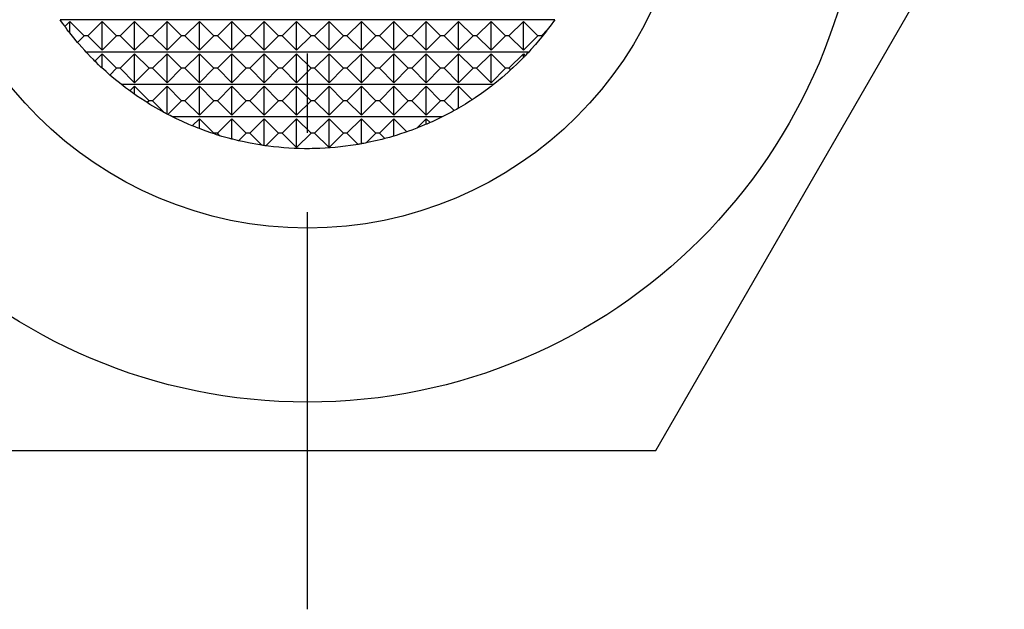
# Model space of a CAD drawing. Extents: x 0 to 90, y 0 to 112.
# Drawn here: x 45 to 61, y 88 to 97 of the extents above; entities that cross this region are included whole.
import ezdxf

# ---------------------------------------------------------------- set-up
doc = ezdxf.new("R2010")
doc.units = 0
doc.header["$LTSCALE"] = 5
doc.linetypes.add('CENTER', pattern=[2, 1.25, -0.25, 0.25, -0.25])
doc.layers.get('0').update_dxf_attribs({"linetype": 'CONTINUOUS'})

msp = doc.modelspace()

# ---------------------------------------------------------------- linework, layer by layer
at = {"color": 1, "linetype": 'CENTER'}
msp.add_line((50, 88), (50, 112), dxfattribs=at)
at = {"color": 7, "linetype": 'CONTINUOUS'}
for p, q in [((53.894, 97.28), (46.106, 97.28)), ((46.182, 97.174), (46.26, 97.252)), ((46.26, 97.072), (46.26, 97.252)), ((46.26, 97.252), (46.487, 97.025)), ((46.543, 97.025), (46.77, 97.252)), ((46.77, 97.252), (46.997, 97.025)), ((46.77, 96.798), (46.77, 97.252)), ((47.053, 97.025), (47.28, 97.252)), ((47.28, 96.798), (47.28, 97.252)), ((47.28, 97.252), (47.507, 97.025)), ((47.563, 97.025), (47.79, 97.252)), ((47.79, 96.798), (47.79, 97.252)), ((47.79, 97.252), (48.017, 97.025)), ((48.073, 97.025), (48.3, 97.252)), ((48.3, 97.252), (48.527, 97.025)), ((48.3, 96.798), (48.3, 97.252)), ((48.583, 97.025), (48.81, 97.252)), ((48.81, 97.252), (49.037, 97.025)), ((48.81, 96.798), (48.81, 97.252)), ((49.093, 97.025), (49.32, 97.252)), ((49.32, 96.798), (49.32, 97.252)), ((49.32, 97.252), (49.547, 97.025)), ((49.603, 97.025), (49.83, 97.252)), ((49.83, 96.798), (49.83, 97.252)), ((49.83, 97.252), (50.057, 97.025)), ((50.113, 97.025), (50.34, 97.252)), ((50.34, 96.798), (50.34, 97.252)), ((50.34, 97.252), (50.567, 97.025)), ((50.623, 97.025), (50.85, 97.252)), ((50.85, 97.252), (51.077, 97.025)), ((50.85, 96.798), (50.85, 97.252)), ((51.133, 97.025), (51.36, 97.252)), ((51.36, 97.252), (51.587, 97.025)), ((51.36, 96.798), (51.36, 97.252)), ((51.643, 97.025), (51.87, 97.252)), ((51.87, 97.252), (52.097, 97.025)), ((51.87, 96.798), (51.87, 97.252)), ((52.153, 97.025), (52.38, 97.252)), ((52.38, 96.798), (52.38, 97.252)), ((52.38, 97.252), (52.607, 97.025)), ((52.663, 97.025), (52.89, 97.252)), ((52.89, 96.798), (52.89, 97.252)), ((52.89, 97.252), (53.117, 97.025)), ((53.173, 97.025), (53.4, 97.252)), ((53.4, 96.798), (53.4, 97.252)), ((53.4, 97.252), (53.627, 97.025)), ((46.487, 97.025), (46.383, 96.921)), ((46.543, 97.025), (46.487, 97.025)), ((46.77, 96.798), (46.543, 97.025)), ((46.997, 97.025), (46.77, 96.798)), ((47.053, 97.025), (46.997, 97.025)), ((47.28, 96.798), (47.053, 97.025)), ((47.507, 97.025), (47.28, 96.798)), ((47.563, 97.025), (47.507, 97.025)), ((47.79, 96.798), (47.563, 97.025)), ((48.017, 97.025), (47.79, 96.798)), ((48.073, 97.025), (48.017, 97.025)), ((48.3, 96.798), (48.073, 97.025)), ((48.527, 97.025), (48.3, 96.798)), ((48.583, 97.025), (48.527, 97.025)), ((48.81, 96.798), (48.583, 97.025)), ((49.037, 97.025), (48.81, 96.798)), ((49.093, 97.025), (49.037, 97.025)), ((49.32, 96.798), (49.093, 97.025)), ((49.547, 97.025), (49.32, 96.798)), ((49.603, 97.025), (49.547, 97.025)), ((49.83, 96.798), (49.603, 97.025)), ((50.057, 97.025), (49.83, 96.798)), ((50.113, 97.025), (50.057, 97.025)), ((50.34, 96.798), (50.113, 97.025)), ((50.567, 97.025), (50.34, 96.798)), ((50.623, 97.025), (50.567, 97.025)), ((50.85, 96.798), (50.623, 97.025)), ((51.077, 97.025), (50.85, 96.798)), ((51.133, 97.025), (51.077, 97.025)), ((51.36, 96.798), (51.133, 97.025)), ((51.587, 97.025), (51.36, 96.798)), ((51.643, 97.025), (51.587, 97.025)), ((51.87, 96.798), (51.643, 97.025)), ((52.097, 97.025), (51.87, 96.798)), ((52.153, 97.025), (52.097, 97.025)), ((52.38, 96.798), (52.153, 97.025)), ((52.607, 97.025), (52.38, 96.798)), ((52.663, 97.025), (52.607, 97.025)), ((52.89, 96.798), (52.663, 97.025)), ((53.117, 97.025), (52.89, 96.798)), ((53.173, 97.025), (53.117, 97.025)), ((53.4, 96.798), (53.173, 97.025)), ((53.627, 97.025), (53.4, 96.798)), ((53.683, 97.025), (53.627, 97.025)), ((53.683, 97.025), (53.776, 97.118)), ((53.694, 97.014), (53.683, 97.025)), ((53.483, 96.77), (46.517, 96.77)), ((46.655, 96.627), (46.77, 96.742)), ((46.77, 96.517), (46.77, 96.742)), ((46.77, 96.742), (46.997, 96.515)), ((47.053, 96.515), (47.28, 96.742)), ((47.28, 96.742), (47.507, 96.515)), ((47.28, 96.288), (47.28, 96.742)), ((47.563, 96.515), (47.79, 96.742)), ((47.79, 96.742), (48.017, 96.515)), ((47.79, 96.288), (47.79, 96.742)), ((48.073, 96.515), (48.3, 96.742)), ((48.3, 96.742), (48.527, 96.515)), ((48.3, 96.288), (48.3, 96.742)), ((48.583, 96.515), (48.81, 96.742)), ((48.81, 96.742), (49.037, 96.515)), ((48.81, 96.288), (48.81, 96.742)), ((49.093, 96.515), (49.32, 96.742)), ((49.32, 96.288), (49.32, 96.742)), ((49.32, 96.742), (49.547, 96.515)), ((49.603, 96.515), (49.83, 96.742)), ((49.83, 96.288), (49.83, 96.742)), ((49.83, 96.742), (50.057, 96.515)), ((50.113, 96.515), (50.34, 96.742)), ((50.34, 96.288), (50.34, 96.742)), ((50.34, 96.742), (50.567, 96.515)), ((50.623, 96.515), (50.85, 96.742)), ((50.85, 96.742), (51.077, 96.515)), ((50.85, 96.288), (50.85, 96.742)), ((51.133, 96.515), (51.36, 96.742)), ((51.36, 96.742), (51.587, 96.515)), ((51.36, 96.288), (51.36, 96.742)), ((51.643, 96.515), (51.87, 96.742)), ((51.87, 96.742), (52.097, 96.515)), ((51.87, 96.288), (51.87, 96.742)), ((52.153, 96.515), (52.38, 96.742)), ((52.38, 96.288), (52.38, 96.742)), ((52.38, 96.742), (52.607, 96.515)), ((52.663, 96.515), (52.89, 96.742)), ((52.89, 96.288), (52.89, 96.742)), ((52.89, 96.742), (53.117, 96.515)), ((53.173, 96.515), (53.4, 96.742)), ((53.4, 96.742), (53.429, 96.713)), ((53.4, 96.683), (53.4, 96.742)), ((46.997, 96.515), (46.891, 96.409)), ((47.053, 96.515), (46.997, 96.515)), ((47.28, 96.288), (47.053, 96.515)), ((47.507, 96.515), (47.28, 96.288)), ((47.563, 96.515), (47.507, 96.515)), ((47.79, 96.288), (47.563, 96.515)), ((48.017, 96.515), (47.79, 96.288)), ((48.073, 96.515), (48.017, 96.515)), ((48.3, 96.288), (48.073, 96.515)), ((48.527, 96.515), (48.3, 96.288)), ((48.583, 96.515), (48.527, 96.515)), ((48.81, 96.288), (48.583, 96.515)), ((49.037, 96.515), (48.81, 96.288)), ((49.093, 96.515), (49.037, 96.515)), ((49.32, 96.288), (49.093, 96.515)), ((49.547, 96.515), (49.32, 96.288)), ((49.603, 96.515), (49.547, 96.515)), ((49.83, 96.288), (49.603, 96.515)), ((50.057, 96.515), (49.83, 96.288)), ((50.113, 96.515), (50.057, 96.515)), ((50.34, 96.288), (50.113, 96.515)), ((50.567, 96.515), (50.34, 96.288)), ((50.623, 96.515), (50.567, 96.515)), ((50.85, 96.288), (50.623, 96.515)), ((51.077, 96.515), (50.85, 96.288)), ((51.133, 96.515), (51.077, 96.515)), ((51.36, 96.288), (51.133, 96.515)), ((51.587, 96.515), (51.36, 96.288)), ((51.643, 96.515), (51.587, 96.515)), ((51.87, 96.288), (51.643, 96.515)), ((52.097, 96.515), (51.87, 96.288)), ((52.153, 96.515), (52.097, 96.515)), ((52.38, 96.288), (52.153, 96.515)), ((52.607, 96.515), (52.38, 96.288)), ((52.663, 96.515), (52.607, 96.515)), ((52.89, 96.288), (52.663, 96.515)), ((53.117, 96.515), (52.89, 96.288)), ((53.173, 96.515), (53.117, 96.515)), ((53.199, 96.489), (53.173, 96.515)), ((52.928, 96.26), (47.072, 96.26)), ((47.206, 96.158), (47.28, 96.232)), ((47.28, 96.106), (47.28, 96.232)), ((47.28, 96.232), (47.507, 96.005)), ((47.563, 96.005), (47.79, 96.232)), ((47.79, 95.795), (47.79, 96.232)), ((47.79, 96.232), (48.017, 96.005)), ((48.073, 96.005), (48.3, 96.232)), ((48.3, 96.232), (48.527, 96.005)), ((48.3, 95.778), (48.3, 96.232)), ((48.583, 96.005), (48.81, 96.232)), ((48.81, 96.232), (49.037, 96.005)), ((48.81, 95.778), (48.81, 96.232)), ((49.093, 96.005), (49.32, 96.232)), ((49.32, 95.778), (49.32, 96.232)), ((49.32, 96.232), (49.547, 96.005)), ((49.603, 96.005), (49.83, 96.232)), ((49.83, 95.778), (49.83, 96.232)), ((49.83, 96.232), (50.057, 96.005)), ((50.113, 96.005), (50.34, 96.232)), ((50.34, 95.778), (50.34, 96.232)), ((50.34, 96.232), (50.567, 96.005)), ((50.623, 96.005), (50.85, 96.232)), ((50.85, 96.232), (51.077, 96.005)), ((50.85, 95.778), (50.85, 96.232)), ((51.133, 96.005), (51.36, 96.232)), ((51.36, 96.232), (51.587, 96.005)), ((51.36, 95.778), (51.36, 96.232)), ((51.643, 96.005), (51.87, 96.232)), ((51.87, 96.232), (52.097, 96.005)), ((51.87, 95.778), (51.87, 96.232)), ((52.153, 96.005), (52.38, 96.232)), ((52.38, 96.232), (52.592, 96.02)), ((52.38, 95.889), (52.38, 96.232)), ((52.882, 96.224), (52.89, 96.232)), ((47.507, 96.005), (47.477, 95.975)), ((47.563, 96.005), (47.507, 96.005)), ((47.752, 95.815), (47.563, 96.005)), ((48.017, 96.005), (47.802, 95.789)), ((48.073, 96.005), (48.017, 96.005)), ((48.3, 95.778), (48.073, 96.005)), ((48.527, 96.005), (48.3, 95.778)), ((48.583, 96.005), (48.527, 96.005)), ((48.81, 95.778), (48.583, 96.005)), ((49.037, 96.005), (48.81, 95.778)), ((49.093, 96.005), (49.037, 96.005)), ((49.32, 95.778), (49.093, 96.005)), ((49.547, 96.005), (49.32, 95.778)), ((49.603, 96.005), (49.547, 96.005)), ((49.83, 95.778), (49.603, 96.005)), ((50.057, 96.005), (49.83, 95.778)), ((50.113, 96.005), (50.057, 96.005)), ((50.34, 95.778), (50.113, 96.005)), ((50.567, 96.005), (50.34, 95.778)), ((50.623, 96.005), (50.567, 96.005)), ((50.85, 95.778), (50.623, 96.005)), ((51.077, 96.005), (50.85, 95.778)), ((51.133, 96.005), (51.077, 96.005)), ((51.36, 95.778), (51.133, 96.005)), ((51.587, 96.005), (51.36, 95.778)), ((51.643, 96.005), (51.587, 96.005)), ((51.87, 95.778), (51.643, 96.005)), ((52.097, 96.005), (51.87, 95.778)), ((52.153, 96.005), (52.097, 96.005)), ((52.309, 95.849), (52.153, 96.005)), ((52.121, 95.75), (47.879, 95.75)), ((48.187, 95.609), (48.3, 95.722)), ((48.3, 95.565), (48.3, 95.722)), ((48.3, 95.722), (48.527, 95.495)), ((48.583, 95.495), (48.81, 95.722)), ((48.81, 95.401), (48.81, 95.722)), ((48.81, 95.722), (49.037, 95.495)), ((49.093, 95.495), (49.32, 95.722)), ((49.32, 95.299), (49.32, 95.722)), ((49.32, 95.722), (49.547, 95.495)), ((49.603, 95.495), (49.83, 95.722)), ((49.83, 95.268), (49.83, 95.722)), ((49.83, 95.722), (50.057, 95.495)), ((50.113, 95.495), (50.34, 95.722)), ((50.34, 95.268), (50.34, 95.722)), ((50.34, 95.722), (50.567, 95.495)), ((50.623, 95.495), (50.85, 95.722)), ((50.85, 95.722), (51.077, 95.495)), ((50.85, 95.327), (50.85, 95.722)), ((51.133, 95.495), (51.36, 95.722)), ((51.36, 95.449), (51.36, 95.722)), ((51.36, 95.722), (51.566, 95.516)), ((51.72, 95.572), (51.87, 95.722)), ((51.87, 95.634), (51.87, 95.722)), ((51.87, 95.722), (51.932, 95.661)), ((48.527, 95.495), (48.519, 95.487)), ((48.583, 95.495), (48.527, 95.495)), ((48.624, 95.454), (48.583, 95.495)), ((49.037, 95.495), (48.917, 95.375)), ((49.093, 95.495), (49.037, 95.495)), ((49.283, 95.304), (49.093, 95.495)), ((49.547, 95.495), (49.347, 95.295)), ((49.603, 95.495), (49.547, 95.495)), ((49.83, 95.268), (49.603, 95.495)), ((50.057, 95.495), (49.83, 95.268)), ((50.113, 95.495), (50.057, 95.495)), ((50.34, 95.268), (50.113, 95.495)), ((50.567, 95.495), (50.34, 95.268)), ((50.623, 95.495), (50.567, 95.495)), ((50.8, 95.318), (50.623, 95.495)), ((51.077, 95.495), (50.923, 95.34)), ((51.133, 95.495), (51.077, 95.495)), ((51.219, 95.409), (51.133, 95.495))]:
    msp.add_line(p, q, dxfattribs=at)
msp.add_lwpolyline([(44.515, 109.5), (39.03, 100), (44.515, 90.5), (55.485, 90.5), (60.97, 100), (55.485, 109.5)], close=True)
for points in [[(46.182, 97.174), (46.169, 97.192), (46.144, 97.227), (46.118, 97.262), (46.106, 97.28)], [(53.894, 97.28), (53.875, 97.253), (53.836, 97.198), (53.796, 97.145), (53.776, 97.118)], [(46.26, 97.072), (46.247, 97.089), (46.221, 97.123), (46.195, 97.157), (46.182, 97.174)], [(46.383, 96.921), (46.362, 96.946), (46.321, 96.996), (46.28, 97.046), (46.26, 97.072)], [(53.776, 97.118), (53.762, 97.101), (53.735, 97.066), (53.708, 97.031), (53.694, 97.014)], [(46.517, 96.77), (46.494, 96.795), (46.449, 96.845), (46.405, 96.895), (46.383, 96.921)], [(53.694, 97.014), (53.66, 96.972), (53.59, 96.89), (53.519, 96.81), (53.483, 96.77)], [(46.655, 96.627), (46.632, 96.651), (46.585, 96.698), (46.54, 96.746), (46.517, 96.77)], [(53.429, 96.713), (53.424, 96.708), (53.415, 96.698), (53.405, 96.688), (53.4, 96.683)], [(53.483, 96.77), (53.474, 96.76), (53.456, 96.741), (53.438, 96.723), (53.429, 96.713)], [(46.77, 96.517), (46.751, 96.535), (46.712, 96.572), (46.674, 96.609), (46.655, 96.627)], [(53.4, 96.683), (53.367, 96.65), (53.301, 96.584), (53.233, 96.52), (53.199, 96.489)], [(46.891, 96.409), (46.871, 96.427), (46.83, 96.463), (46.79, 96.499), (46.77, 96.517)], [(47.072, 96.26), (47.041, 96.284), (46.98, 96.333), (46.921, 96.383), (46.891, 96.409)], [(53.199, 96.489), (53.155, 96.449), (53.066, 96.372), (52.975, 96.297), (52.928, 96.26)], [(47.206, 96.158), (47.184, 96.175), (47.139, 96.209), (47.094, 96.243), (47.072, 96.26)], [(52.928, 96.26), (52.922, 96.255), (52.91, 96.246), (52.897, 96.236), (52.891, 96.231)], [(47.28, 96.106), (47.268, 96.115), (47.243, 96.132), (47.218, 96.15), (47.206, 96.158)], [(47.477, 95.975), (47.444, 95.996), (47.378, 96.039), (47.312, 96.083), (47.28, 96.106)], [(52.882, 96.224), (52.835, 96.189), (52.739, 96.119), (52.642, 96.052), (52.592, 96.02)], [(52.89, 96.23), (52.889, 96.229), (52.886, 96.227), (52.883, 96.225), (52.882, 96.224)], [(52.891, 96.231), (52.891, 96.231), (52.891, 96.231), (52.89, 96.23), (52.89, 96.23)], [(47.752, 95.815), (47.706, 95.841), (47.614, 95.893), (47.522, 95.947), (47.477, 95.975)], [(52.592, 96.02), (52.557, 95.997), (52.487, 95.953), (52.416, 95.91), (52.38, 95.889)], [(47.79, 95.795), (47.784, 95.799), (47.771, 95.805), (47.759, 95.812), (47.752, 95.815)], [(47.802, 95.789), (47.8, 95.79), (47.796, 95.792), (47.792, 95.794), (47.79, 95.795)], [(47.879, 95.75), (47.866, 95.756), (47.84, 95.77), (47.814, 95.783), (47.802, 95.789)], [(52.309, 95.849), (52.278, 95.832), (52.216, 95.798), (52.153, 95.766), (52.121, 95.75)], [(52.38, 95.889), (52.368, 95.882), (52.345, 95.869), (52.321, 95.856), (52.309, 95.849)], [(48.187, 95.609), (48.135, 95.631), (48.032, 95.677), (47.929, 95.725), (47.879, 95.75)], [(51.87, 95.634), (51.845, 95.623), (51.795, 95.602), (51.745, 95.582), (51.72, 95.572)], [(51.932, 95.661), (51.921, 95.656), (51.901, 95.647), (51.88, 95.638), (51.87, 95.634)], [(52.121, 95.75), (52.09, 95.735), (52.027, 95.704), (51.964, 95.675), (51.932, 95.661)], [(48.3, 95.565), (48.281, 95.572), (48.243, 95.587), (48.206, 95.602), (48.187, 95.609)], [(48.519, 95.487), (48.482, 95.499), (48.409, 95.524), (48.336, 95.551), (48.3, 95.565)], [(48.624, 95.454), (48.607, 95.459), (48.571, 95.47), (48.536, 95.481), (48.519, 95.487)], [(51.566, 95.516), (51.532, 95.504), (51.464, 95.481), (51.395, 95.459), (51.36, 95.449)], [(51.72, 95.572), (51.695, 95.563), (51.644, 95.543), (51.592, 95.525), (51.566, 95.516)], [(48.81, 95.401), (48.779, 95.41), (48.717, 95.427), (48.655, 95.444), (48.624, 95.454)], [(48.917, 95.375), (48.899, 95.379), (48.864, 95.388), (48.828, 95.397), (48.81, 95.401)], [(49.283, 95.304), (49.222, 95.314), (49.1, 95.336), (48.978, 95.361), (48.917, 95.375)], [(50.8, 95.318), (50.76, 95.311), (50.68, 95.299), (50.6, 95.288), (50.559, 95.283), (50.519, 95.278), (50.439, 95.27), (50.358, 95.263), (50.277, 95.258), (50.196, 95.254), (50.115, 95.251), (50.074, 95.251), (50.034, 95.25), (49.953, 95.25), (49.872, 95.252), (49.791, 95.255), (49.71, 95.259), (49.629, 95.264), (49.589, 95.268), (49.548, 95.272), (49.468, 95.28), (49.387, 95.29), (49.347, 95.295)], [(50.85, 95.327), (50.842, 95.325), (50.825, 95.322), (50.808, 95.319), (50.8, 95.318)], [(50.923, 95.34), (50.911, 95.338), (50.886, 95.333), (50.862, 95.329), (50.85, 95.327)], [(51.219, 95.409), (51.17, 95.396), (51.071, 95.372), (50.972, 95.351), (50.923, 95.34)], [(51.36, 95.449), (51.337, 95.442), (51.29, 95.428), (51.242, 95.415), (51.219, 95.409)], [(49.32, 95.299), (49.314, 95.3), (49.302, 95.302), (49.29, 95.303), (49.283, 95.304)], [(49.347, 95.295), (49.343, 95.296), (49.334, 95.297), (49.325, 95.298), (49.32, 95.299)]]:
    msp.add_lwpolyline(points, dxfattribs=at)
for radius in [8.74, 6]:
    msp.add_circle((50, 100), radius, dxfattribs=at)

doc.saveas('drawing.dxf')
